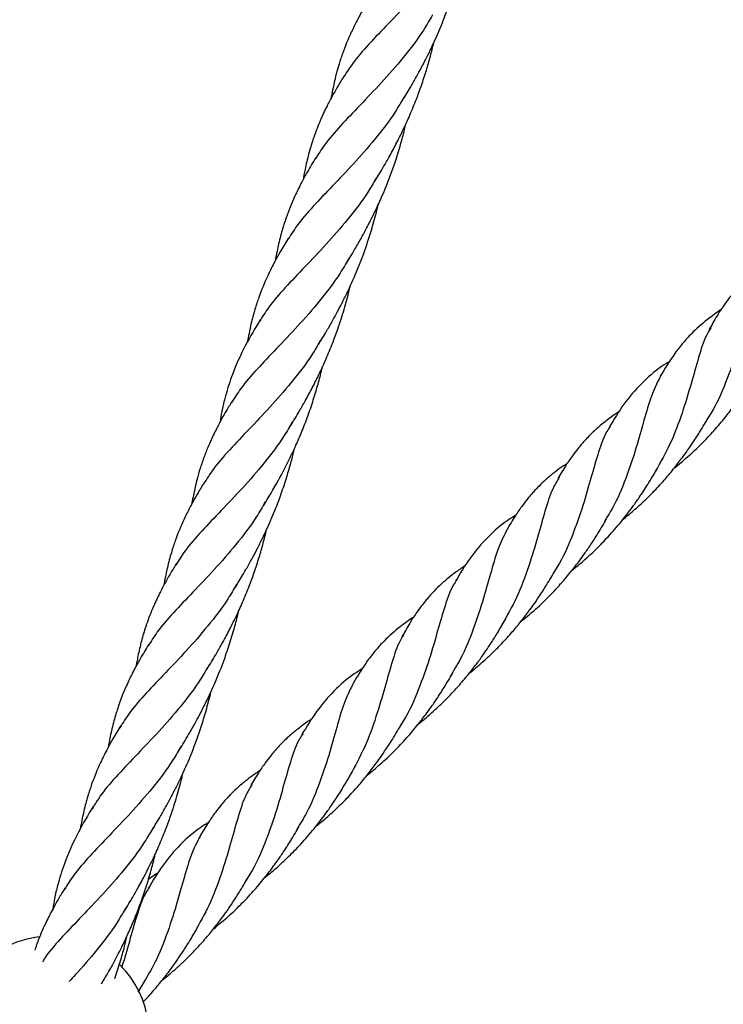
# Model space of a CAD drawing. Units: millimetres. Extents: x -3563 to 3751, y -8073 to 3825.
# Drawn here: x 1010 to 1010, y -8068 to -8068 of the extents above; entities that cross this region are included whole.
import ezdxf

# ---------------------------------------------------------------- set-up
doc = ezdxf.new("R2010")
doc.units = ezdxf.units.MM

msp = doc.modelspace()

# ---------------------------------------------------------------- linework, layer by layer
at = {"color": 7, "linetype": 'Continuous', "lineweight": 25}
msp.add_line((1010.007447932077, -8068.480325540774), (1010.008751323808, -8068.478153794877), dxfattribs=at)
for radius, start, end in [(0.01850000000000004, 96.44234679415781, 140.4453431567877), (0.01850000000000013, 250.5902501432046, 45.3991306647935)]:
    msp.add_arc((1009.990942511908, -8068.488290787173), radius, start, end, dxfattribs=at)
for points, knots in [([(1009.960148040111, -8068.307453587824), (1009.96052076645, -8068.30685947264), (1009.961840362446, -8068.304756074149), (1009.964883901328, -8068.301324220221), (1009.969105232987, -8068.296971343082), (1009.973735699934, -8068.29247946118), (1009.978422570885, -8068.287681343682), (1009.982620783162, -8068.282962548258), (1009.984931990901, -8068.27963113363), (1009.985928354428, -8068.278194958087)], [0, 0, 0, 0, 0.06408917117558373, 0.2269005565046995, 0.3895476966788217, 0.552072632129709, 0.714518391346466, 0.8769286474575967, 1, 1, 1, 1]), ([(1010.067972076429, -8068.281196189724), (1010.067455497463, -8068.282094360008), (1010.065846230837, -8068.284892374554), (1010.062600052131, -8068.289075793678), (1010.058540563042, -8068.2937680889), (1010.054479423421, -8068.297991396241), (1010.05077607646, -8068.301876276091), (1010.047822180283, -8068.305230784918), (1010.046518777187, -8068.307369491547), (1010.045958288345, -8068.308289177256)], [0, 0, 0, 0, 0.0750775815947754, 0.2338845639446914, 0.392900460927088, 0.5547785352993396, 0.7164933060465896, 0.878086572605173, 1, 1, 1, 1]), ([(1010.057130199612, -8068.312504163482), (1010.057622133288, -8068.311700599683), (1010.05847269427, -8068.310311225367), (1010.059583573598, -8068.308374152754), (1010.060525128665, -8068.306663851058), (1010.061434873541, -8068.304942733833), (1010.062351595218, -8068.303107578949), (1010.063219630735, -8068.301253986953), (1010.064104515419, -8068.299246090081), (1010.065028904918, -8068.296981846306), (1010.066033287817, -8068.294257971237), (1010.066972732718, -8068.291362570505), (1010.067745539342, -8068.288638214392), (1010.068149190447, -8068.28697265241), (1010.068320294676, -8068.286266635017)], [0, 0, 0, 0, 0.1027996016046698, 0.1777421114448788, 0.2391626244974959, 0.3081929686015226, 0.3823337681754995, 0.4538197089686395, 0.52159472201999, 0.610099491746468, 0.7068321435982611, 0.8219669664767469, 0.9245333291261444, 0.9999999999999999, 0.9999999999999999, 0.9999999999999999, 0.9999999999999999]), ([(1010.051452047115, -8068.29246725631), (1010.051016883361, -8068.29318002954), (1010.050253878953, -8068.294429786925), (1010.049324816348, -8068.296071638486), (1010.048633414287, -8068.297368094909), (1010.048068449338, -8068.29848262537), (1010.047074910947, -8068.300544203065), (1010.0462211121, -8068.302622086778), (1010.045493023863, -8068.30475091399), (1010.045117958463, -8068.305950890385), (1010.044743498823, -8068.307281005243), (1010.044396179108, -8068.30866860313), (1010.044083363474, -8068.310128029665), (1010.043864165842, -8068.311225492615), (1010.043761458994, -8068.311880686411), (1010.043742942043, -8068.311998810877)], [0, 0, 0, 0, 0.1157436811405216, 0.2029418535135765, 0.2638421649763175, 0.3197823892042726, 0.3781050714802688, 0.5897297933394151, 0.643485195923759, 0.702925605136284, 0.7708193729708367, 0.8420315806814404, 0.9077756664470978, 0.9833729345026359, 1, 1, 1, 1]), ([(1010.062829931136, -8068.296300784978), (1010.062291063149, -8068.297244514306), (1010.060645212465, -8068.300126922607), (1010.057323087384, -8068.304409457696), (1010.053214764225, -8068.309142056802), (1010.049138829738, -8068.313369791214), (1010.045473470004, -8068.317217174929), (1010.0425872417, -8068.320501259285), (1010.041320035957, -8068.322573226978), (1010.040784491812, -8068.323448878127)], [0, 0, 0, 0, 0.07874597787698982, 0.2405118223359435, 0.4021561242058183, 0.5637216788371765, 0.725251922727142, 0.8838864762285332, 1, 1, 1, 1]), ([(1010.051876990137, -8068.327796364096), (1010.052417300279, -8068.326909566937), (1010.053346417717, -8068.325384630352), (1010.054474073627, -8068.323401432154), (1010.055293905227, -8068.321914147102), (1010.055963638122, -8068.320648849815), (1010.056636108604, -8068.319327911521), (1010.057520448126, -8068.317514948118), (1010.05861012262, -8068.315133916503), (1010.059748435949, -8068.312357296551), (1010.060785955222, -8068.30953667386), (1010.061663113217, -8068.306840385548), (1010.062441740696, -8068.304152241316), (1010.062861685419, -8068.30241260224), (1010.063067698674, -8068.301559183475)], [0, 0, 0, 0, 0.1121290332262307, 0.1928171096233391, 0.2440661400106426, 0.2924882485829208, 0.3438618637012533, 0.3996973137061545, 0.5032840509033722, 0.6158700624253972, 0.7106139794637032, 0.813820213739233, 0.9086653515982004, 0.9999999999999999, 0.9999999999999999, 0.9999999999999999, 0.9999999999999999]), ([(1010.046134291537, -8068.307863819127), (1010.045768669327, -8068.308465670857), (1010.045107437062, -8068.309554127118), (1010.044213226882, -8068.311119506585), (1010.043521761878, -8068.312390180746), (1010.042989041699, -8068.313432268556), (1010.042586253953, -8068.314253893825), (1010.042229096632, -8068.315012762676), (1010.04190131932, -8068.315738321574), (1010.041222698417, -8068.317302100023), (1010.040368819423, -8068.319559014411), (1010.039481251275, -8068.322538862222), (1010.038961521085, -8068.324762762708), (1010.038645944149, -8068.326377019112), (1010.038538613867, -8068.327015724371), (1010.03849109798, -8068.327298483779)], [0, 0, 0, 0, 0.09737683658774123, 0.1761072072238762, 0.2516356423394296, 0.300282699343848, 0.3422155464540566, 0.3824316834983176, 0.4207481577947406, 0.4571546361875196, 0.6304070493505609, 0.7685055198977986, 0.9093671669494353, 0.9598761933927517, 1, 1, 1, 1]), ([(1010.057436516938, -8068.311828288899), (1010.056917970549, -8068.312729239309), (1010.055287780923, -8068.315561618522), (1010.05201042074, -8068.319760099459), (1010.047953108761, -8068.324426038407), (1010.043950161509, -8068.328581378141), (1010.040314075249, -8068.332396041332), (1010.037363347305, -8068.335749309114), (1010.036041484845, -8068.33790341638), (1010.035455954777, -8068.338857596268)], [0, 0, 0, 0, 0.07545146413678681, 0.2372019105056205, 0.396052719012755, 0.5549818449303295, 0.714055541013815, 0.8733385025985214, 1, 1, 1, 1]), ([(1010.046656097843, -8068.343033570711), (1010.047236053115, -8068.342077347495), (1010.048245649782, -8068.340412736758), (1010.0494973, -8068.338208735179), (1010.050363592853, -8068.33659901365), (1010.051014115476, -8068.335344822111), (1010.051582754194, -8068.334212288819), (1010.052148701433, -8068.33304811016), (1010.053083533193, -8068.331040035998), (1010.054353073462, -8068.328064227879), (1010.055710633081, -8068.324367638781), (1010.056770187298, -8068.320946851291), (1010.057436148268, -8068.318517059834), (1010.057737890881, -8068.317184006863), (1010.057821013268, -8068.3168167848)], [0, 0, 0, 0, 0.1204898297260567, 0.2097508832126567, 0.2703501227805691, 0.3151123726791883, 0.3594399684277659, 0.4035560709257789, 0.4501717683348608, 0.5902214501632014, 0.7391810962021353, 0.8570479148693738, 0.9606203498401488, 1, 1, 1, 1]), ([(1010.040876686212, -8068.323170179851), (1010.040333738998, -8068.32406510786), (1010.039407387675, -8068.325591992471), (1010.038348088577, -8068.327537026931), (1010.03761816067, -8068.328955888275), (1010.036866345372, -8068.330520961848), (1010.036064335713, -8068.332367209422), (1010.035412507371, -8068.334100789877), (1010.034985760545, -8068.335366590867), (1010.034667444107, -8068.336377108738), (1010.034312287246, -8068.337610563874), (1010.033954972269, -8068.3390205163), (1010.033632402031, -8068.340487139848), (1010.033396955306, -8068.341646157125), (1010.033287561551, -8068.342341153886), (1010.033255189629, -8068.342546818102)], [0, 0, 0, 0, 0.1453200402734615, 0.2479383045883589, 0.3109726131494742, 0.3715638464649279, 0.4967919121998317, 0.6023530600161722, 0.6448338665825497, 0.6898284805162795, 0.7546788581469374, 0.8313293691817661, 0.9011412433044378, 0.9707456065343354, 0.9999999999999999, 0.9999999999999999, 0.9999999999999999, 0.9999999999999999]), ([(1010.052235156176, -8068.327031373129), (1010.051719880291, -8068.327927228287), (1010.050111877706, -8068.330722890673), (1010.046867148352, -8068.334904130826), (1010.042807691433, -8068.339596469788), (1010.038746591489, -8068.343819765421), (1010.035043052621, -8068.347704647602), (1010.032084493681, -8068.351065213302), (1010.030777687801, -8068.353209983435), (1010.030213630401, -8068.354135731845)], [0, 0, 0, 0, 0.07483975440391286, 0.2335496809769238, 0.3924683945031039, 0.5542475361833793, 0.7158634740425676, 0.8773579819710665, 1, 1, 1, 1]), ([(1010.041405747055, -8068.3583188967), (1010.041883843127, -8068.357537736684), (1010.042715355399, -8068.356179130797), (1010.043798734414, -8068.354292999637), (1010.04471607502, -8068.352631164057), (1010.045602413807, -8068.350960688435), (1010.046836690645, -8068.348508329024), (1010.048267929883, -8068.345377032363), (1010.049660998068, -8068.341879128874), (1010.050776262718, -8068.338674590388), (1010.051728510919, -8068.335515537507), (1010.052319438912, -8068.333301485412), (1010.05258691325, -8068.33210315679), (1010.052589091844, -8068.332093396332)], [0, 0, 0, 0, 0.09997784903522262, 0.1738830604459886, 0.233315616933562, 0.2998074275988537, 0.3727927957500653, 0.5209021497233424, 0.6579386902967472, 0.762335740893827, 0.8718592465016645, 0.9989562859917648, 1, 1, 1, 1]), ([(1010.035648023281, -8068.338419946595), (1010.035139269895, -8068.339256401987), (1010.034275136989, -8068.340677146592), (1010.033236690634, -8068.342557776651), (1010.032458439495, -8068.344064036779), (1010.031374760747, -8068.346296314003), (1010.030483832989, -8068.34846312365), (1010.029756522054, -8068.350589906481), (1010.029381805231, -8068.351788976794), (1010.029007698215, -8068.353118267434), (1010.028660810061, -8068.354505097212), (1010.028348277321, -8068.355963664577), (1010.028126447439, -8068.357077802111), (1010.028021367121, -8068.357750171464), (1010.028000199443, -8068.357885615457)], [0, 0, 0, 0, 0.1357537125523464, 0.2305817579584772, 0.3000771728900132, 0.372947169044984, 0.5854502022065505, 0.6394324418324635, 0.6991345323388642, 0.7673359631873445, 0.8388727497340688, 0.9049092504805896, 0.9808446491891316, 1, 1, 1, 1]), ([(1010.047021429662, -8068.342252708455), (1010.046508025864, -8068.343150865555), (1010.044886856819, -8068.345986965511), (1010.04159311584, -8068.350226655697), (1010.037485607876, -8068.354960119625), (1010.033409811511, -8068.359187624893), (1010.029743093308, -8068.363035060691), (1010.026823301294, -8068.366362821968), (1010.025531443274, -8068.36847854493), (1010.024970060333, -8068.369397942231)], [0, 0, 0, 0, 0.07482027044723193, 0.2362590751354165, 0.3975765829555138, 0.5588155027392865, 0.7200191831689002, 0.8783330273871593, 0.9999999999999999, 0.9999999999999999, 0.9999999999999999, 0.9999999999999999]), ([(1010.126899498278, -8068.342128594097), (1010.126312124643, -8068.342521485431), (1010.125170140085, -8068.34328535328), (1010.12353508277, -8068.344563092766), (1010.122048112428, -8068.345872575463), (1010.120852027349, -8068.347081751876), (1010.119991794978, -8068.348039022065), (1010.119280903048, -8068.348883941349), (1010.118480536244, -8068.349908853869), (1010.117482687287, -8068.351294114043), (1010.116205022922, -8068.353256604336), (1010.115391341174, -8068.35470567131), (1010.114913391321, -8068.355556841129)], [0, 0, 0, 0, 0.1132824245605555, 0.2202461461907192, 0.3400068629918556, 0.4414492457493733, 0.5020862538346849, 0.5519069932872006, 0.6220319342163874, 0.7164779412873835, 0.8334615140271511, 1, 1, 1, 1]), ([(1010.125255533422, -8068.344873502912), (1010.125030897284, -8068.345186938765), (1010.124109655389, -8068.346472351886), (1010.123042526762, -8068.349612543541), (1010.121666908122, -8068.354287700679), (1010.120172126146, -8068.359709010774), (1010.118091378177, -8068.365486072837), (1010.1162118916, -8068.369902251976), (1010.114709712204, -8068.37214394618), (1010.114442427656, -8068.372542813468)], [0, 0, 0, 0, 0.05821941234311363, 0.2387601674316198, 0.4193009225201385, 0.5998416776086544, 0.780382432697172, 0.9609231877856846, 1, 1, 1, 1]), ([(1010.036141323597, -8068.373638611659), (1010.036679643175, -8068.372754834817), (1010.037606022927, -8068.371233966906), (1010.038731062464, -8068.36925520692), (1010.039549700623, -8068.367770079642), (1010.040218598468, -8068.366506544759), (1010.040889639669, -8068.365188713213), (1010.041771144625, -8068.363382216562), (1010.042858129116, -8068.361008901944), (1010.043995594296, -8068.358238421047), (1010.045140559647, -8068.35513027767), (1010.046196686323, -8068.351827014322), (1010.046942982414, -8068.349070803041), (1010.04729293818, -8068.347571087254), (1010.04736355156, -8068.34726847758)], [0, 0, 0, 0, 0.1112085957676785, 0.1913758957918635, 0.2423671295728801, 0.2904561345568216, 0.3415064251697869, 0.3969187132820603, 0.499545300219873, 0.6114238380740712, 0.7057702382915771, 0.8402303563942589, 0.967761998545845, 1, 1, 1, 1]), ([(1010.117151693523, -8068.351836423712), (1010.117147448695, -8068.351839029247), (1010.116240143251, -8068.352395946028), (1010.115405395964, -8068.353039463177), (1010.114574554042, -8068.353679969631)], [0, 0, 0, 0, 0.004678499869476895, 1, 1, 1, 1]), ([(1010.03040492592, -8068.3536865042), (1010.029445674465, -8068.355296772006), (1010.027335182418, -8068.35883959426), (1010.0251464467, -8068.363750272045), (1010.023864883032, -8068.367950233416), (1010.023161970029, -8068.370765291541), (1010.022944164534, -8068.37229390951), (1010.022851487501, -8068.372944342033)], [0, 0, 0, 0, 0.2631714173803487, 0.5790152109556949, 0.789903461890902, 0.9106031562918818, 1, 1, 1, 1]), ([(1010.114574554042, -8068.353679969631), (1010.113540917906, -8068.354548910764), (1010.111925845707, -8068.355906644511), (1010.109978452193, -8068.358072991868), (1010.107950415988, -8068.360650982672), (1010.106607132442, -8068.362879405809), (1010.10572199718, -8068.364347789681)], [0, 0, 0, 0, 0.2909726536541498, 0.4546492011557955, 0.6406497920621955, 1, 1, 1, 1]), ([(1010.115204760937, -8068.355231652667), (1010.114925418402, -8068.35569720051), (1010.114011513556, -8068.35722029985), (1010.112934568782, -8068.360730847038), (1010.111555562784, -8068.365664728816), (1010.10989279581, -8068.37123803653), (1010.107796052675, -8068.376902770347), (1010.10577213722, -8068.380514992785), (1010.104821601917, -8068.382211479137)], [0, 0, 0, 0, 0.08265720145098872, 0.270423611490686, 0.4581900215303865, 0.6459564315700902, 0.8337228416097978, 1, 1, 1, 1]), ([(1010.041710135474, -8068.357645755938), (1010.041189502069, -8068.358550413458), (1010.039557289948, -8068.36138656065), (1010.036277593006, -8068.365588526447), (1010.032220277101, -8068.370254395138), (1010.028217092053, -8068.374409753814), (1010.02458196223, -8068.378224411108), (1010.021655405446, -8068.381546445872), (1010.020351258872, -8068.383669324566), (1010.019784263247, -8068.384592275218)], [0, 0, 0, 0, 0.07605138025295588, 0.2384249329092374, 0.3978876775177421, 0.5574290412364266, 0.7171155320442685, 0.877012094500387, 1, 1, 1, 1]), ([(1010.107513676139, -8068.361546646852), (1010.106990646036, -8068.361868805144), (1010.105011098602, -8068.363088099438), (1010.10205526406, -8068.365697138589), (1010.098793831291, -8068.369476681321), (1010.096978802128, -8068.372484021162), (1010.096077055488, -8068.373978134122)], [0, 0, 0, 0, 0.1063247088794524, 0.402414322219134, 0.7031062156660006, 1, 1, 1, 1]), ([(1010.108375456606, -8068.381604959864), (1010.109207610165, -8068.380927105825), (1010.110968197635, -8068.379492969885), (1010.113463558364, -8068.377120375846), (1010.115825501839, -8068.37462392084), (1010.117518498931, -8068.372621260004), (1010.118696851381, -8068.371129984692), (1010.119504785575, -8068.370062718538), (1010.12045335311, -8068.368752356769), (1010.121601039404, -8068.367088893601), (1010.122988508345, -8068.364937023454), (1010.123935929436, -8068.363331773554), (1010.124458132192, -8068.362446986494)], [0, 0, 0, 0, 0.1265831544272444, 0.26781200786017, 0.4031413598185862, 0.5289267752907573, 0.5762029820303374, 0.6284114107478207, 0.6880393117919006, 0.7692573517325818, 0.8728184879497768, 0.9999999999999999, 0.9999999999999999, 0.9999999999999999, 0.9999999999999999]), ([(1010.031009049819, -8068.388735980254), (1010.031967769023, -8068.387141155641), (1010.033671439955, -8068.384307107547), (1010.035626838927, -8068.380542359469), (1010.03703584295, -8068.377577707756), (1010.03815022487, -8068.375009453249), (1010.039262337451, -8068.372177274109), (1010.040292795463, -8068.369212222461), (1010.041179601296, -8068.366259741611), (1010.0417688583, -8068.364073106386), (1010.042031283085, -8068.362898922703), (1010.042086145781, -8068.362653447097)], [0, 0, 0, 0, 0.2030606425392342, 0.3608444604869303, 0.4473788981208593, 0.5471354421151562, 0.6531277170108799, 0.7638606964098231, 0.8734670136394197, 0.973546931453439, 1, 1, 1, 1]), ([(1010.105826685161, -8068.364207298315), (1010.105271533482, -8068.365282356361), (1010.104131732693, -8068.367489594591), (1010.102834454688, -8068.371920096364), (1010.101416947444, -8068.377108419858), (1010.099570923295, -8068.382807265751), (1010.09755862964, -8068.387859308193), (1010.095764204571, -8068.390779874706), (1010.095126834094, -8068.391817244783)], [0, 0, 0, 0, 0.172632226223732, 0.3544370936641902, 0.5362419611046464, 0.7180468285450989, 0.8998516959855561, 0.9999999999999999, 0.9999999999999999, 0.9999999999999999, 0.9999999999999999]), ([(1010.025149231487, -8068.368985132013), (1010.02477470414, -8068.369597493923), (1010.024094930292, -8068.370708941766), (1010.023208965428, -8068.372271323329), (1010.02253753627, -8068.373514777543), (1010.021949430742, -8068.374654650635), (1010.021333723716, -8068.375920738787), (1010.02057214497, -8068.377623087757), (1010.019748110402, -8068.379701661947), (1010.01902597609, -8068.381860455839), (1010.018471067254, -8068.38383372896), (1010.018093077234, -8068.38541289503), (1010.017798355675, -8068.386822861115), (1010.017612302359, -8068.387761395023), (1010.017526833161, -8068.3883158143), (1010.017515396132, -8068.388390003713)], [0, 0, 0, 0, 0.09940447922162667, 0.1804209113910535, 0.2509920293521387, 0.2977404476317888, 0.3621472560148847, 0.4530655517850057, 0.5667065832978458, 0.68663282492962, 0.7833989167952268, 0.8642747648292847, 0.921350933985692, 0.9894756040316719, 1, 1, 1, 1]), ([(1010.097953567736, -8068.371048887991), (1010.097912035296, -8068.371074238798), (1010.097144848426, -8068.371542518685), (1010.095806573787, -8068.372521235182), (1010.093943489396, -8068.374013212394), (1010.092519692942, -8068.37535851403), (1010.091492223776, -8068.376452639401), (1010.090800127598, -8068.377242548298), (1010.090047108663, -8068.378159338039), (1010.089063907317, -8068.379465266706), (1010.087805811805, -8068.381305776193), (1010.086937825275, -8068.382779965445), (1010.086455070733, -8068.383599876274)], [0, 0, 0, 0, 0.008263381697420953, 0.152641114113953, 0.2882993831504625, 0.4288104883485554, 0.501525230640953, 0.5548382686283874, 0.6156214005559604, 0.7094632017823006, 0.8384099823113355, 1, 1, 1, 1]), ([(1010.036499132139, -8068.372873914668), (1010.035982553173, -8068.373772084953), (1010.034373286547, -8068.376570099498), (1010.031127107841, -8068.380753518623), (1010.027067618752, -8068.385445813845), (1010.023006479131, -8068.389669121185), (1010.01930313217, -8068.393554001035), (1010.016349235993, -8068.396908509862), (1010.015045832897, -8068.399047216491), (1010.014485344055, -8068.399966902201)], [0, 0, 0, 0, 0.07507758159478237, 0.2338845639446934, 0.3929004609270839, 0.5547785352993299, 0.7164933060465738, 0.8780865726051518, 1, 1, 1, 1]), ([(1010.098702124755, -8068.391288570474), (1010.098990489682, -8068.391055610537), (1010.100032405172, -8068.390213883458), (1010.10193146271, -8068.388559671949), (1010.104235163406, -8068.386336790295), (1010.106356823182, -8068.384047383057), (1010.108161751046, -8068.38191032632), (1010.109523947059, -8068.380148447125), (1010.110688456871, -8068.378554385255), (1010.111833351603, -8068.376902548984), (1010.113291781236, -8068.374650447544), (1010.114317400653, -8068.372912107237), (1010.114899758469, -8068.371925058776)], [0, 0, 0, 0, 0.04335745964734884, 0.1566584720788349, 0.2929108151192689, 0.4152510975524072, 0.5190503927364241, 0.6191311725380252, 0.6765537410668255, 0.7526026675821965, 0.8595251143251634, 1, 1, 1, 1]), ([(1010.096312035695, -8068.373787997019), (1010.096087677113, -8068.374100706761), (1010.095167204407, -8068.375383656486), (1010.094103899107, -8068.378521710705), (1010.092734184078, -8068.383196508856), (1010.091246547435, -8068.388620361309), (1010.089172223555, -8068.394402160198), (1010.087300138438, -8068.39881832688), (1010.085802655871, -8068.401058301836), (1010.08553874731, -8068.401453063404)], [0, 0, 0, 0, 0.05821667056939566, 0.2388446909811213, 0.4194727113928683, 0.6001007318046033, 0.7807287522163475, 0.9613567726280693, 1, 1, 1, 1]), ([(1010.025657255322, -8068.404181888426), (1010.026149188997, -8068.403378324628), (1010.026999749979, -8068.401988950311), (1010.028110629308, -8068.400051877699), (1010.029052184375, -8068.398341576002), (1010.029961929251, -8068.396620458777), (1010.030878650928, -8068.394785303894), (1010.031746686445, -8068.392931711898), (1010.03263157113, -8068.390923815025), (1010.033555960628, -8068.388659571251), (1010.034560343527, -8068.385935696181), (1010.035499788428, -8068.38304029545), (1010.036272595052, -8068.380315939336), (1010.036676246157, -8068.378650377354), (1010.036847350386, -8068.377944359961)], [0, 0, 0, 0, 0.1027996016046635, 0.1777421114448838, 0.2391626244975093, 0.3081929686015136, 0.382333768175505, 0.4538197089686256, 0.5215947220199931, 0.6100994917464725, 0.7068321435982752, 0.821966966476767, 0.9245333291261886, 1, 1, 1, 1]), ([(1010.088201107347, -8068.380766580964), (1010.087718616821, -8068.381087986405), (1010.086742523532, -8068.381738199577), (1010.085266829427, -8068.382864865248), (1010.083877627048, -8068.384053768365), (1010.082763074621, -8068.385135480482), (1010.081977477045, -8068.385967733126), (1010.081363208075, -8068.386658501105), (1010.080618609016, -8068.387545702474), (1010.079607963471, -8068.388856899587), (1010.078273371439, -8068.39079403765), (1010.077341196133, -8068.392370684105), (1010.076813026432, -8068.393264010588)], [0, 0, 0, 0, 0.1002341550621342, 0.2027768026975204, 0.3276903215535919, 0.4254493134855576, 0.4810766401616841, 0.5327586380228124, 0.5906490782545941, 0.6863959252367888, 0.8223122096366454, 0.9999999999999999, 0.9999999999999999, 0.9999999999999999, 0.9999999999999999]), ([(1010.089122648399, -8068.400875042861), (1010.089382108859, -8068.400671658117), (1010.090392366803, -8068.399879741486), (1010.091901094707, -8068.398544563428), (1010.093915100221, -8068.396653672149), (1010.096053147215, -8068.394447190481), (1010.097971006794, -8068.392226035043), (1010.099483956109, -8068.390311864786), (1010.100605073381, -8068.388817074187), (1010.101908585149, -8068.38695768338), (1010.103513565138, -8068.384522226906), (1010.104623305958, -8068.382631546081), (1010.105246409643, -8068.381569955694)], [0, 0, 0, 0, 0.03876760813278689, 0.1509489506170235, 0.2353490673390097, 0.3607610548726715, 0.5097047981414272, 0.5777834761534084, 0.6476246115214905, 0.7306005278555082, 0.848736028693129, 1, 1, 1, 1]), ([(1010.019979102825, -8068.384144981255), (1010.019543939071, -8068.384857754484), (1010.018780934663, -8068.386107511869), (1010.017851872058, -8068.38774936343), (1010.017160469997, -8068.389045819853), (1010.016595505048, -8068.390160350315), (1010.015601966657, -8068.392221928009), (1010.01474816781, -8068.394299811722), (1010.014020079573, -8068.396428638934), (1010.013645014173, -8068.39762861533), (1010.013270554532, -8068.398958730188), (1010.012923234818, -8068.400346328075), (1010.012610419184, -8068.401805754609), (1010.012391221552, -8068.402903217559), (1010.012288514704, -8068.403558411356), (1010.012269997753, -8068.403676535822)], [0, 0, 0, 0, 0.1157436811404961, 0.202941853513559, 0.2638421649762946, 0.3197823892042444, 0.3781050714802182, 0.589729793339351, 0.643485195923684, 0.7029256051361971, 0.7708193729707525, 0.8420315806813494, 0.9077756664470178, 0.9833729345025372, 1, 1, 1, 1]), ([(1010.086684347421, -8068.383411049779), (1010.086261804569, -8068.384104633251), (1010.085201338713, -8068.385845336207), (1010.084010518264, -8068.38963675685), (1010.082643777811, -8068.394590070869), (1010.080982773205, -8068.400166918236), (1010.078887628364, -8068.405839014151), (1010.076862259639, -8068.409454043589), (1010.075911053775, -8068.411151826891)], [0, 0, 0, 0, 0.1193915180175395, 0.2996397356722466, 0.4798879533269519, 0.6601361709816574, 0.8403843886363745, 1, 1, 1, 1]), ([(1010.031356986846, -8068.387978509923), (1010.030818118859, -8068.38892223925), (1010.029172268175, -8068.391804647552), (1010.025850143094, -8068.39608718264), (1010.021741819935, -8068.400819781747), (1010.017665885448, -8068.405047516158), (1010.014000525714, -8068.408894899874), (1010.01111429741, -8068.41217898423), (1010.009847091667, -8068.414250951922), (1010.009311547523, -8068.415126603072)], [0, 0, 0, 0, 0.07874597787699282, 0.2405118223359502, 0.4021561242058282, 0.56372167883719, 0.7252519227271593, 0.8838864762285538, 1, 1, 1, 1]), ([(1010.078485550011, -8068.390528105369), (1010.078002251734, -8068.390829130404), (1010.076046140662, -8068.392047505125), (1010.073152582557, -8068.394617252072), (1010.069884787279, -8068.398410649797), (1010.06806961978, -8068.401421020323), (1010.067166966971, -8068.402918027851)], [0, 0, 0, 0, 0.09815317594237198, 0.3972671184690689, 0.7002708957368801, 1, 1, 1, 1]), ([(1010.079493215315, -8068.410516024709), (1010.080318690617, -8068.409842182538), (1010.082071338766, -8068.408411481668), (1010.084556468926, -8068.406042101855), (1010.08691633892, -8068.403541350828), (1010.088608772629, -8068.401533450065), (1010.089788038177, -8068.400036224884), (1010.090595883484, -8068.398965394876), (1010.091547216921, -8068.397646720472), (1010.092705068583, -8068.395962366719), (1010.094111811963, -8068.393769821128), (1010.095073261905, -8068.392131429522), (1010.095604363415, -8068.391226387858)], [0, 0, 0, 0, 0.1250514952159653, 0.2655091811830018, 0.4000753321791696, 0.5256906136403213, 0.5728980750391927, 0.6249372421853948, 0.6844143820559736, 0.766100569734131, 0.8707947910353551, 1, 1, 1, 1]), ([(1010.020404045847, -8068.41947408904), (1010.02094435599, -8068.418587291882), (1010.021873473427, -8068.417062355296), (1010.023001129337, -8068.415079157098), (1010.023820960937, -8068.413591872046), (1010.024490693832, -8068.41232657476), (1010.025163164314, -8068.411005636466), (1010.026047503835, -8068.409192673062), (1010.02713717833, -8068.406811641448), (1010.028275491659, -8068.404035021495), (1010.029313010932, -8068.401214398804), (1010.030190168927, -8068.398518110492), (1010.030968796406, -8068.39582996626), (1010.031388741129, -8068.394090327184), (1010.031594754384, -8068.39323690842)], [0, 0, 0, 0, 0.1121290332262324, 0.1928171096233205, 0.2440661400106296, 0.2924882485829106, 0.3438618637012434, 0.3996973137061366, 0.5032840509033651, 0.6158700624253897, 0.7106139794636959, 0.8138202137392188, 0.9086653515981916, 1, 1, 1, 1]), ([(1010.076915187296, -8068.393126368091), (1010.076360639886, -8068.394204842953), (1010.075222760429, -8068.396417772575), (1010.073925854585, -8068.40085634629), (1010.072506312433, -8068.406049796585), (1010.070657204477, -8068.411751774412), (1010.068619108272, -8068.416845487365), (1010.066794812085, -8068.419804257217), (1010.066130894154, -8068.42088104528)], [0, 0, 0, 0, 0.1721324073841284, 0.3531996122140253, 0.5342668170439248, 0.7153340218738146, 0.8964012267037168, 1, 1, 1, 1]), ([(1010.014661347247, -8068.399541544071), (1010.014295725037, -8068.400143395802), (1010.013634492772, -8068.401231852062), (1010.012740282592, -8068.40279723153), (1010.012048817588, -8068.404067905691), (1010.011516097409, -8068.4051099935), (1010.011113309663, -8068.405931618769), (1010.010756152342, -8068.40669048762), (1010.01042837503, -8068.407416046518), (1010.009749754127, -8068.408979824968), (1010.008895875133, -8068.411236739355), (1010.008008306985, -8068.414216587166), (1010.007488576795, -8068.416440487652), (1010.007172999859, -8068.418054744056), (1010.007065669577, -8068.418693449315), (1010.00701815369, -8068.418976208724)], [0, 0, 0, 0, 0.09737683658772972, 0.1761072072238831, 0.2516356423394387, 0.3002826993438515, 0.3422155464540698, 0.3824316834983248, 0.4207481577947447, 0.457154636187515, 0.6304070493505883, 0.7685055198978292, 0.909367166949465, 0.9598761933927761, 1, 1, 1, 1]), ([(1010.069046094086, -8068.399981998289), (1010.068458720451, -8068.400374889623), (1010.067316735893, -8068.401138757473), (1010.065681678578, -8068.402416496958), (1010.064194708236, -8068.403725979654), (1010.062998623157, -8068.404935156069), (1010.062138390786, -8068.405892426256), (1010.061427498856, -8068.406737345542), (1010.060627132052, -8068.407762258061), (1010.059629283095, -8068.409147518235), (1010.05835161873, -8068.411110008528), (1010.057537936982, -8068.412559075501), (1010.057059987129, -8068.413410245322)], [0, 0, 0, 0, 0.1132824245605504, 0.2202461461907214, 0.3400068629918538, 0.4414492457493666, 0.5020862538346847, 0.551906993287201, 0.6220319342163829, 0.716477941287386, 0.8334615140271554, 1, 1, 1, 1]), ([(1010.069758026322, -8068.420249190746), (1010.069822638001, -8068.420199659025), (1010.070412488763, -8068.419747475699), (1010.071427899496, -8068.418882704786), (1010.072885001268, -8068.4176030854), (1010.074356191901, -8068.416216491578), (1010.076054314992, -8068.414502428002), (1010.077784190981, -8068.412598703383), (1010.079471767459, -8068.410571141219), (1010.080769156472, -8068.408876133844), (1010.081898445192, -8068.407318211115), (1010.083018652427, -8068.405688714844), (1010.084439308132, -8068.403481163498), (1010.085433124418, -8068.401790066143), (1010.085994006308, -8068.400835658476)], [0, 0, 0, 0, 0.009543531138791887, 0.08712448411845086, 0.1548914656341687, 0.2347143775026042, 0.3215414927276354, 0.434154652316978, 0.532887984632798, 0.6285252785190992, 0.6842023209001173, 0.7601459950173395, 0.8646331624296246, 1, 1, 1, 1]), ([(1010.06740212923, -8068.402726907105), (1010.067177493092, -8068.403040342957), (1010.066256251198, -8068.404325756079), (1010.06518912257, -8068.407465947733), (1010.06381350393, -8068.412141104872), (1010.062318721954, -8068.417562414967), (1010.060237973985, -8068.42333947703), (1010.058358487408, -8068.427755656167), (1010.056856308012, -8068.429997350372), (1010.056589023464, -8068.43039621766)], [0, 0, 0, 0, 0.05821941234310175, 0.2387601674316147, 0.419300922520132, 0.59984167760865, 0.7803824326971688, 0.9609231877856836, 1, 1, 1, 1]), ([(1010.025963572648, -8068.403506013843), (1010.025445026259, -8068.404406964253), (1010.023814836633, -8068.407239343467), (1010.02053747645, -8068.411437824403), (1010.016480164471, -8068.416103763351), (1010.012477217219, -8068.420259103086), (1010.008841130959, -8068.424073766276), (1010.005890403015, -8068.427427034059), (1010.004568540555, -8068.429581141324), (1010.003983010487, -8068.430535321212)], [0, 0, 0, 0, 0.07545146413678451, 0.2372019105056173, 0.3960527190127492, 0.5549818449303214, 0.7140555410138045, 0.8733385025985088, 1, 1, 1, 1]), ([(1010.015183153553, -8068.434711295655), (1010.015763108825, -8068.433755072439), (1010.016772705492, -8068.432090461703), (1010.01802435571, -8068.429886460123), (1010.018890648563, -8068.428276738594), (1010.019541171186, -8068.427022547055), (1010.020109809904, -8068.425890013763), (1010.020675757143, -8068.424725835104), (1010.021610588903, -8068.422717760942), (1010.022880129172, -8068.419741952824), (1010.024237688791, -8068.416045363725), (1010.025297243008, -8068.412624576235), (1010.025963203978, -8068.410194784778), (1010.026264946591, -8068.408861731808), (1010.026348068978, -8068.408494509745)], [0, 0, 0, 0, 0.1204898297260842, 0.2097508832126841, 0.2703501227805921, 0.315112372679229, 0.3594399684278024, 0.4035560709258165, 0.4501717683349046, 0.5902214501632567, 0.7391810962022008, 0.8570479148694669, 0.9606203498402447, 1, 1, 1, 1]), ([(1010.059298289331, -8068.409689827905), (1010.059294044503, -8068.40969243344), (1010.058386739059, -8068.410249350221), (1010.057551991772, -8068.41089286737), (1010.05672114985, -8068.411533373824)], [0, 0, 0, 0, 0.004678499869481334, 0.9999999999999999, 0.9999999999999999, 0.9999999999999999, 0.9999999999999999]), ([(1010.060149752865, -8068.429855392346), (1010.060219996913, -8068.429801222132), (1010.061027209755, -8068.429178722523), (1010.06237505925, -8068.428012508955), (1010.064006191042, -8068.426527561081), (1010.065435397379, -8068.425131769869), (1010.066935170037, -8068.423576761845), (1010.06865804018, -8068.42163926523), (1010.070280073985, -8068.419636601984), (1010.071494707463, -8068.418021754152), (1010.072312052456, -8068.416875525067), (1010.073006406621, -8068.4158670691), (1010.073882083315, -8068.41455295632), (1010.075050388151, -8068.41271615023), (1010.075875290731, -8068.411300848249), (1010.076336365219, -8068.41050977346)], [0, 0, 0, 0, 0.01042076696204995, 0.1197507418488243, 0.2076137858870553, 0.2669467967372477, 0.3507799786329659, 0.4592798226230351, 0.5694302556817167, 0.6526248662440918, 0.6975903914939167, 0.7363750318836342, 0.7992982400729352, 0.8878189216580784, 1, 1, 1, 1]), ([(1010.05672114985, -8068.411533373824), (1010.055687513714, -8068.412402314955), (1010.054072441515, -8068.413760048703), (1010.052125048001, -8068.41592639606), (1010.050097011796, -8068.418504386864), (1010.04875372825, -8068.420732810001), (1010.047868592988, -8068.422201193873)], [0, 0, 0, 0, 0.2909726536541417, 0.4546492011557878, 0.6406497920621651, 1, 1, 1, 1]), ([(1010.057351356745, -8068.413085056859), (1010.05707201421, -8068.413550604701), (1010.056158109364, -8068.415073704043), (1010.05508116459, -8068.418584251231), (1010.053702158592, -8068.423518133008), (1010.052039391618, -8068.429091440723), (1010.049942648483, -8068.43475617454), (1010.047918733028, -8068.438368396976), (1010.046968197725, -8068.44006488333)], [0, 0, 0, 0, 0.0826572014509916, 0.2704236114906872, 0.4581900215303849, 0.645956431570087, 0.833722841609794, 1, 1, 1, 1]), ([(1010.009403741922, -8068.414847904796), (1010.008860794708, -8068.415742832804), (1010.007934443385, -8068.417269717415), (1010.006875144287, -8068.419214751875), (1010.00614521638, -8068.42063361322), (1010.005393401082, -8068.422198686792), (1010.004591391423, -8068.424044934366), (1010.003939563081, -8068.425778514821), (1010.003512816255, -8068.427044315811), (1010.003194499817, -8068.428054833683), (1010.002839342956, -8068.429288288818), (1010.002482027979, -8068.430698241244), (1010.002159457741, -8068.432164864793), (1010.001924011016, -8068.43332388207), (1010.001814617261, -8068.43401887883), (1010.001782245339, -8068.434224543046)], [0, 0, 0, 0, 0.1453200402734718, 0.247938304588376, 0.3109726131494884, 0.3715638464649291, 0.4967919121998586, 0.602353060016199, 0.6448338665825765, 0.6898284805163112, 0.7546788581469567, 0.8313293691817972, 0.9011412433044724, 0.970745606534384, 1, 1, 1, 1]), ([(1010.020762211886, -8068.418709098074), (1010.020246936001, -8068.419604953232), (1010.018638933416, -8068.422400615617), (1010.015394204062, -8068.42658185577), (1010.011334747143, -8068.431274194732), (1010.007273647199, -8068.435497490366), (1010.003570108331, -8068.439382372546), (1010.000611549391, -8068.442742938246), (1009.999304743511, -8068.444887708379), (1009.998740686111, -8068.445813456789)], [0, 0, 0, 0, 0.07483975440391875, 0.2335496809769282, 0.3924683945031081, 0.5542475361833825, 0.7158634740425702, 0.8773579819710685, 1, 1, 1, 1]), ([(1010.049660271947, -8068.419400051043), (1010.049137241844, -8068.419722209336), (1010.04715769441, -8068.42094150363), (1010.044201859868, -8068.423550542781), (1010.040940427099, -8068.427330085512), (1010.039125397936, -8068.430337425353), (1010.038223651296, -8068.431831538314)], [0, 0, 0, 0, 0.1063247088794644, 0.4024143222191379, 0.7031062156659953, 1, 1, 1, 1]), ([(1010.050522052414, -8068.439458364057), (1010.051354205973, -8068.438780510018), (1010.053114793443, -8068.437346374078), (1010.055610154172, -8068.434973780038), (1010.057972097647, -8068.432477325032), (1010.059665094739, -8068.430474664196), (1010.060843447189, -8068.428983388883), (1010.061651381382, -8068.42791612273), (1010.062599948918, -8068.42660576096), (1010.063747635212, -8068.424942297793), (1010.065135104153, -8068.422790427646), (1010.066082525244, -8068.421185177745), (1010.066604728, -8068.420300390685)], [0, 0, 0, 0, 0.1265831544272484, 0.2678120078601646, 0.4031413598185893, 0.5289267752907687, 0.5762029820303417, 0.6284114107478249, 0.6880393117919009, 0.7692573517325892, 0.8728184879497812, 1, 1, 1, 1]), ([(1010.047973280969, -8068.422060702507), (1010.04741812929, -8068.423135760553), (1010.046278328501, -8068.425342998782), (1010.044981050496, -8068.429773500556), (1010.043563543252, -8068.434961824049), (1010.041717519103, -8068.440660669943), (1010.039705225448, -8068.445712712385), (1010.037910800379, -8068.448633278898), (1010.037273429902, -8068.449670648975)], [0, 0, 0, 0, 0.1726322262237324, 0.3544370936641904, 0.5362419611046475, 0.7180468285450987, 0.8998516959855556, 1, 1, 1, 1]), ([(1010.009932802765, -8068.449996621645), (1010.010410898837, -8068.449215461628), (1010.011242411109, -8068.447856855741), (1010.012325790124, -8068.445970724581), (1010.01324313073, -8068.444308889002), (1010.014129469517, -8068.442638413379), (1010.015363746355, -8068.440186053968), (1010.016794985592, -8068.437054757307), (1010.018188053778, -8068.433556853819), (1010.019303318428, -8068.430352315333), (1010.020255566629, -8068.427193262451), (1010.020846494622, -8068.424979210356), (1010.02111396896, -8068.423780881734), (1010.021116147554, -8068.423771121276)], [0, 0, 0, 0, 0.09997784903524552, 0.1738830604460295, 0.2333156169335925, 0.2998074275988891, 0.3727927957500971, 0.5209021497234032, 0.657938690296795, 0.7623357408938971, 0.8718592465017437, 0.9989562859918265, 0.9999999999999999, 0.9999999999999999, 0.9999999999999999, 0.9999999999999999]), ([(1010.040100163544, -8068.428902292183), (1010.040058631104, -8068.42892764299), (1010.039291444234, -8068.429395922876), (1010.037953169595, -8068.430374639373), (1010.036090085204, -8068.431866616586), (1010.03466628875, -8068.433211918223), (1010.033638819584, -8068.434306043593), (1010.032946723406, -8068.435095952489), (1010.032193704471, -8068.436012742231), (1010.031210503125, -8068.437318670898), (1010.029952407613, -8068.439159180384), (1010.029084421083, -8068.440633369637), (1010.028601666541, -8068.441453280467)], [0, 0, 0, 0, 0.00826338169742016, 0.1526411141139638, 0.2882993831504548, 0.4288104883485776, 0.5015252306409559, 0.5548382686283962, 0.6156214005559687, 0.7094632017823018, 0.8384099823113238, 1, 1, 1, 1]), ([(1010.004175078991, -8068.430097671539), (1010.003666325605, -8068.430934126931), (1010.002802192699, -8068.432354871537), (1010.001763746344, -8068.434235501595), (1010.000985495205, -8068.435741761724), (1009.999901816457, -8068.437974038948), (1009.999010888699, -8068.440140848594), (1009.998283577763, -8068.442267631425), (1009.997908860941, -8068.443466701738), (1009.997534753925, -8068.444795992379), (1009.997187865771, -8068.446182822157), (1009.996875333031, -8068.447641389522), (1009.996653503149, -8068.448755527056), (1009.996548422831, -8068.449427896408), (1009.996527255153, -8068.449563340401)], [0, 0, 0, 0, 0.1357537125523277, 0.2305817579584723, 0.3000771728900078, 0.3729471690449863, 0.5854502022065601, 0.6394324418324717, 0.6991345323388631, 0.7673359631873587, 0.8388727497340791, 0.9049092504806012, 0.9808446491891459, 0.9999999999999999, 0.9999999999999999, 0.9999999999999999, 0.9999999999999999]), ([(1010.040848720563, -8068.449141974666), (1010.04113708549, -8068.448909014729), (1010.04217900098, -8068.44806728765), (1010.044078058518, -8068.446413076141), (1010.046381759214, -8068.444190194487), (1010.04850341899, -8068.441900787249), (1010.050308346854, -8068.439763730513), (1010.051670542867, -8068.438001851317), (1010.052835052679, -8068.436407789448), (1010.053979947411, -8068.434755953176), (1010.055438377044, -8068.432503851736), (1010.05646399646, -8068.430765511428), (1010.057046354277, -8068.429778462968)], [0, 0, 0, 0, 0.04335745964731807, 0.1566584720788117, 0.2929108151192495, 0.4152510975524017, 0.519050392736411, 0.6191311725380224, 0.6765537410668322, 0.7526026675822001, 0.8595251143251603, 0.9999999999999999, 0.9999999999999999, 0.9999999999999999, 0.9999999999999999]), ([(1010.038458631503, -8068.431641401212), (1010.038234272921, -8068.431954110953), (1010.037313800215, -8068.433237060678), (1010.036250494915, -8068.436375114897), (1010.034880779886, -8068.441049913048), (1010.033393143243, -8068.446473765501), (1010.031318819363, -8068.452255564391), (1010.029446734246, -8068.456671731072), (1010.027949251678, -8068.458911706028), (1010.027685343118, -8068.459306467596)], [0, 0, 0, 0, 0.05821667056939544, 0.2388446909811213, 0.4194727113928685, 0.6001007318046025, 0.780728752216348, 0.9613567726280692, 1, 1, 1, 1]), ([(1010.015548485372, -8068.433930433399), (1010.015035081574, -8068.434828590499), (1010.013413912529, -8068.437664690455), (1010.01012017155, -8068.441904380641), (1010.006012663586, -8068.446637844569), (1010.001936867221, -8068.450865349838), (1009.998270149018, -8068.454712785636), (1009.995350357004, -8068.458040546912), (1009.994058498984, -8068.460156269874), (1009.993497116043, -8068.461075667175)], [0, 0, 0, 0, 0.07482027044724347, 0.2362590751354234, 0.3975765829555164, 0.5588155027392845, 0.7200191831688937, 0.8783330273871484, 1, 1, 1, 1]), ([(1010.004668379307, -8068.465316336604), (1010.005206698885, -8068.464432559762), (1010.006133078637, -8068.46291169185), (1010.007258118174, -8068.460932931864), (1010.008076756333, -8068.459447804586), (1010.008745654178, -8068.458184269703), (1010.009416695379, -8068.456866438157), (1010.010298200335, -8068.455059941506), (1010.011385184826, -8068.452686626888), (1010.012522650006, -8068.449916145992), (1010.013667615357, -8068.446808002614), (1010.014723742033, -8068.443504739266), (1010.015470038124, -8068.440748527986), (1010.01581999389, -8068.439248812198), (1010.01589060727, -8068.438946202524)], [0, 0, 0, 0, 0.1112085957676689, 0.191375895791864, 0.2423671295728799, 0.2904561345568152, 0.3415064251697822, 0.3969187132820663, 0.4995453002198834, 0.6114238380740774, 0.7057702382915954, 0.8402303563942681, 0.9677619985458649, 0.9999999999999999, 0.9999999999999999, 0.9999999999999999, 0.9999999999999999]), ([(1010.030347703155, -8068.438619985155), (1010.029865212629, -8068.438941390597), (1010.02888911934, -8068.439591603769), (1010.027413425235, -8068.440718269439), (1010.026024222856, -8068.441907172558), (1010.024909670429, -8068.442988884673), (1010.024124072853, -8068.443821137318), (1010.023509803883, -8068.444511905296), (1010.022765204824, -8068.445399106667), (1010.021754559279, -8068.44671030378), (1010.020419967247, -8068.448647441842), (1010.019487791941, -8068.450224088298), (1010.01895962224, -8068.451117414779)], [0, 0, 0, 0, 0.1002341550621271, 0.2027768026975065, 0.3276903215535961, 0.4254493134855547, 0.4810766401616867, 0.5327586380228211, 0.5906490782545962, 0.6863959252367905, 0.8223122096366592, 1, 1, 1, 1]), ([(1010.031269244207, -8068.458728447053), (1010.031528704667, -8068.458525062309), (1010.032538962612, -8068.457733145678), (1010.034047690515, -8068.45639796762), (1010.036061696029, -8068.454507076341), (1010.038199743023, -8068.452300594673), (1010.040117602602, -8068.450079439234), (1010.041630551917, -8068.448165268978), (1010.042751669189, -8068.446670478379), (1010.044055180957, -8068.444811087573), (1010.045660160945, -8068.442375631098), (1010.046769901766, -8068.440484950273), (1010.047393005451, -8068.439423359885)], [0, 0, 0, 0, 0.03876760813278946, 0.1509489506170264, 0.2353490673390096, 0.3607610548726639, 0.5097047981414371, 0.577783476153408, 0.647624611521498, 0.7306005278554932, 0.8487360286931405, 1, 1, 1, 1]), ([(1010.028830943229, -8068.441264453971), (1010.028408400377, -8068.441958037443), (1010.027347934521, -8068.443698740399), (1010.026157114072, -8068.447490161043), (1010.024790373619, -8068.452443475061), (1010.023129369013, -8068.458020322428), (1010.021034224172, -8068.463692418342), (1010.019008855447, -8068.467307447781), (1010.018057649583, -8068.469005231083)], [0, 0, 0, 0, 0.1193915180175437, 0.2996397356722489, 0.4798879533269554, 0.6601361709816588, 0.8403843886363739, 1, 1, 1, 1]), ([(1009.99893198163, -8068.445364229144), (1009.997972730175, -8068.446974496951), (1009.995862238128, -8068.450517319204), (1009.99367350241, -8068.45542799699), (1009.992391938742, -8068.45962795836), (1009.991689025739, -8068.462443016485), (1009.991471220244, -8068.463971634454), (1009.991378543211, -8068.464622066977)], [0, 0, 0, 0, 0.2631714173803388, 0.5790152109556924, 0.7899034618908697, 0.9106031562918512, 1, 1, 1, 1]), ([(1010.010237191184, -8068.449323480882), (1010.00971656733, -8068.450228138394), (1010.008084385152, -8068.453064285559), (1010.004804268207, -8068.457266251737), (1010.000748698139, -8068.461932118843), (1009.99673905173, -8068.466087483384), (1009.993128065004, -8068.469902118762), (1009.990620165046, -8068.472670209049), (1009.989629411349, -8068.474239238823), (1009.989396356227, -8068.474608321902)], [0, 0, 0, 0, 0.08211175827387082, 0.2574245252668304, 0.4295945279075102, 0.6018494146535058, 0.7742609933678031, 0.9468993839078178, 1, 1, 1, 1]), ([(1010.020632145819, -8068.448381509561), (1010.020148847541, -8068.448682534597), (1010.01819273647, -8068.449900909318), (1010.015299178365, -8068.452470656264), (1010.012031383087, -8068.45626405399), (1010.010216215588, -8068.459274424516), (1010.009313562779, -8068.460771432044)], [0, 0, 0, 0, 0.09815317594237713, 0.3972671184690849, 0.7002708957368875, 1, 1, 1, 1]), ([(1010.021639811123, -8068.468369428901), (1010.022465286425, -8068.46769558673), (1010.024217934574, -8068.466264885859), (1010.026703064734, -8068.463895506046), (1010.029062934727, -8068.461394755021), (1010.030755368437, -8068.459386854257), (1010.031934633985, -8068.457889629076), (1010.032742479292, -8068.456818799067), (1010.033693812729, -8068.455500124664), (1010.034851664391, -8068.453815770911), (1010.036258407771, -8068.45162322532), (1010.037219857713, -8068.449984833715), (1010.037750959223, -8068.44907979205)], [0, 0, 0, 0, 0.1250514952159659, 0.2655091811830046, 0.4000753321791718, 0.5256906136403301, 0.5728980750392021, 0.6249372421853961, 0.6844143820559745, 0.7661005697341237, 0.8707947910353487, 0.9999999999999999, 0.9999999999999999, 0.9999999999999999, 0.9999999999999999]), ([(1010.019061783104, -8068.450979772282), (1010.018507235694, -8068.452058247145), (1010.017369356237, -8068.454271176767), (1010.016072450393, -8068.458709750483), (1010.014652908241, -8068.463903200777), (1010.012803800285, -8068.469605178603), (1010.01076570408, -8068.474698891557), (1010.008941407893, -8068.477657661409), (1010.008277489962, -8068.478734449473)], [0, 0, 0, 0, 0.1721324073841274, 0.353199612214023, 0.534266817043922, 0.7153340218738113, 0.896401226703717, 1, 1, 1, 1]), ([(1010.00052010046, -8068.478731465847), (1010.001144684395, -8068.477687563267), (1010.002512430256, -8068.475401571984), (1010.004153012946, -8068.47221867295), (1010.005563104337, -8068.469255761961), (1010.00667721823, -8068.466687078379), (1010.00778941116, -8068.463855027867), (1010.00881984629, -8068.460889939587), (1010.009706658227, -8068.457937468511), (1010.010295913948, -8068.45575083123), (1010.010558338784, -8068.454576647629), (1010.010613201491, -8068.454331172041)], [0, 0, 0, 0, 0.1426587074695611, 0.3124013373864408, 0.4054944264840178, 0.5128117569255001, 0.626837439189292, 0.7459631352599664, 0.8638767767477497, 0.9715419902821875, 1, 1, 1, 1]), ([(1010.011192689894, -8068.457835402482), (1010.01059709956, -8068.45822181239), (1010.009957178693, -8068.45863698327), (1010.00937101431, -8068.459094089038), (1010.009330407758, -8068.459125755051)], [0, 0, 0, 0, 0.9307249763382147, 1, 1, 1, 1]), ([(1010.01190462213, -8068.478102594939), (1010.011969233808, -8068.478053063218), (1010.012559084571, -8068.477600879892), (1010.013574495304, -8068.476736108979), (1010.015031597076, -8068.475456489592), (1010.016502787709, -8068.474069895769), (1010.0182009108, -8068.472355832194), (1010.019930786789, -8068.470452107576), (1010.021618363268, -8068.468424545412), (1010.02291575228, -8068.466729538036), (1010.024045041, -8068.465171615308), (1010.025165248235, -8068.463542119037), (1010.02658590394, -8068.461334567691), (1010.027579720226, -8068.459643470334), (1010.028140602116, -8068.458689062669)], [0, 0, 0, 0, 0.009543531138814822, 0.08712448411847488, 0.1548914656341922, 0.234714377502616, 0.3215414927276383, 0.4341546523169943, 0.5328879846327979, 0.6285252785191077, 0.6842023209001256, 0.760145995017351, 0.8646331624296275, 1, 1, 1, 1]), ([(1009.993676287197, -8068.460662856957), (1009.993301758472, -8068.461275218407), (1009.992621982124, -8068.462386665414), (1009.99173603272, -8068.463949052147), (1009.991064559778, -8068.465192491718), (1009.990476574501, -8068.466332405026), (1009.989860216328, -8068.467598275412), (1009.989102581529, -8068.469301943378), (1009.988427856368, -8068.470958855178), (1009.988067636213, -8068.472062699363), (1009.987950265089, -8068.472422366725)], [0, 0, 0, 0, 0.1599093165020633, 0.2902382754694169, 0.4037641379487859, 0.4789670631407458, 0.5825765663268027, 0.7288343873825176, 0.9116456632737429, 1, 1, 1, 1]), ([(1010.009548725038, -8068.460580311297), (1010.009323946813, -8068.46089382618), (1010.00840212221, -8068.462179563411), (1010.007346560384, -8068.465313321474), (1010.005920830857, -8068.470016350874), (1010.005030692488, -8068.473631982689), (1010.004313383932, -8068.475626893015), (1010.00428605622, -8068.475702894247)], [0, 0, 0, 0, 0.09591458750698957, 0.3933496071266432, 0.6907846267463109, 0.9882196463659758, 1, 1, 1, 1]), ([(1010.005026187849, -8068.464551639613), (1010.004509409599, -8068.465450325873), (1010.002899522157, -8068.468249947808), (1009.999662047229, -8068.472410831516), (1009.996533075242, -8068.476068068501), (1009.994815908646, -8068.477874226518), (1009.994414064574, -8068.478296895985)], [0, 0, 0, 0, 0.1700583141525393, 0.5297721877271901, 0.8899592740698441, 1, 1, 1, 1]), ([(1010.003022384589, -8068.477736454623), (1010.003371671358, -8068.476692516811), (1010.004035848613, -8068.474707443771), (1010.004798748996, -8068.471993312864), (1010.005203033412, -8068.470327997682), (1010.005374406096, -8068.469622084906)], [0, 0, 0, 0, 0.3898861696483954, 0.7413779975572351, 1, 1, 1, 1]), ([(1010.008320372336, -8068.48220132978), (1010.008522884033, -8068.481993064524), (1010.009375603553, -8068.4811161184), (1010.010801208586, -8068.479490153894), (1010.012427362499, -8068.477490514585), (1010.013641220996, -8068.475875097958), (1010.014458661727, -8068.47472893914), (1010.015152996676, -8068.47372046907), (1010.016028681767, -8068.472406362453), (1010.017196982972, -8068.470569553698), (1010.018021886186, -8068.469154252181), (1010.018482961027, -8068.468363177652)], [0, 0, 0, 0, 0.04947639400643259, 0.2083311113055299, 0.3696024575160624, 0.4914077602306509, 0.5572418254153044, 0.6140264516238105, 0.7061523762415477, 0.8357555842389566, 1, 1, 1, 1])]:
    msp.add_open_spline(points, degree=3, knots=knots, dxfattribs=at)

doc.saveas('drawing.dxf')
